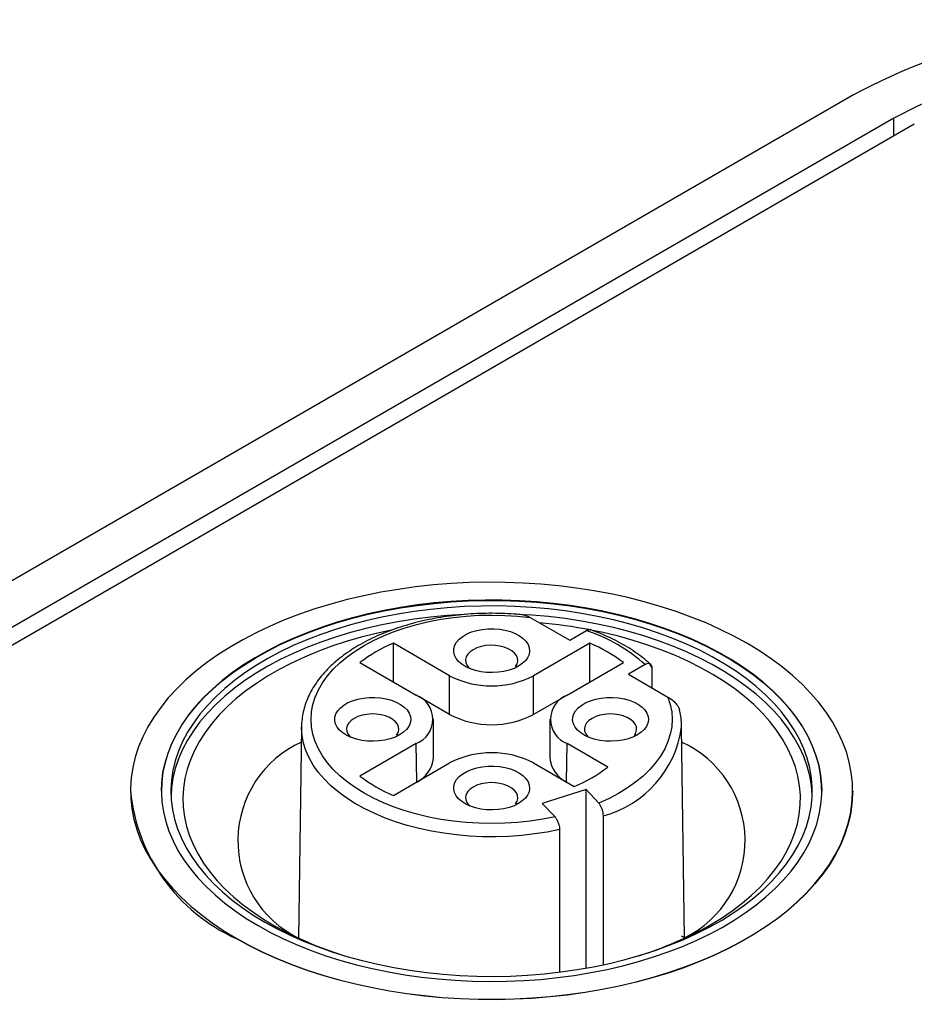
# Model space of a CAD drawing. Units: millimetres. Extents: x -10 to 410, y -10 to 290.
# Drawn here: x 304 to 310, y 152 to 159 of the extents above; entities that cross this region are included whole.
import ezdxf

# ---------------------------------------------------------------- set-up
doc = ezdxf.new("R2010")
doc.units = ezdxf.units.MM

msp = doc.modelspace()

# ---------------------------------------------------------------- linework, layer by layer
at = {"color": 7, "linetype": 'Continuous', "lineweight": 25}
for p, q in [((309.3913, 158.2007), (283.0387, 142.9877)), ((309.6742, 158.0375), (283.4015, 142.8705)), ((309.6742, 157.9126), (309.6742, 158.0375)), ((309.8183, 157.9958), (283.5218, 142.8151)), ((307.1237, 154.5354), (307.4005, 154.3756)), ((307.4005, 154.3756), (307.5179, 154.4433)), ((306.5579, 154.1273), (306.1634, 154.355)), ((306.1634, 154.0829), (306.1634, 154.355)), ((307.5416, 154.355), (307.1471, 154.1273)), ((307.5416, 154.0829), (307.5416, 154.355)), ((305.9277, 154.2189), (306.3222, 153.9912)), ((307.3828, 153.9912), (307.7773, 154.2189)), ((307.9303, 154.2052), (307.813, 154.1375)), ((307.813, 154.1375), (308.0898, 153.9777)), ((307.9787, 154.0418), (307.9787, 154.1787)), ((306.5579, 153.8551), (306.5579, 154.1273)), ((307.1471, 153.8551), (307.1471, 154.1273)), ((306.5579, 153.8551), (306.3222, 153.9912)), ((307.3828, 153.9912), (307.1471, 153.8551)), ((306.4442, 153.5489), (306.4442, 153.8211)), ((307.2608, 153.8211), (307.2608, 153.5489)), ((305.5192, 153.7667), (305.4984, 152.287)), ((305.5192, 153.7604), (305.5192, 153.7667)), ((308.2055, 152.2883), (308.1858, 153.7667)), ((306.3222, 153.651), (305.9277, 153.4233)), ((306.3269, 153.3816), (306.3222, 153.651)), ((307.3781, 153.3816), (307.3828, 153.651)), ((307.6676, 153.4866), (307.3828, 153.651)), ((306.1634, 153.2872), (306.5579, 153.515)), ((307.1471, 153.515), (307.4319, 153.3506)), ((304.3192, 153.3174), (304.3192, 153.3174)), ((307.5153, 153.3282), (307.2077, 153.2317)), ((307.6049, 153.2329), (307.5153, 153.3282)), ((307.5153, 152.0761), (307.5153, 153.3282)), ((309.3858, 153.3174), (309.3858, 153.3174)), ((307.2077, 153.2317), (307.2973, 153.1364)), ((307.637, 152.1), (307.637, 153.1443)), ((307.3294, 153.0479), (307.3294, 152.048)), ((305.4984, 152.287), (305.4984, 152.287))]:
    msp.add_line(p, q, dxfattribs=at)
at = {"color": 7, "linetype": 'Continuous', "lineweight": 25, "flags": 128}
for points in [[(305.0612, 152.286), (305.1527, 152.2357), (305.2484, 152.1881), (305.3481, 152.1434), (305.4516, 152.1016), (305.5586, 152.0628), (305.6687, 152.0271), (305.7819, 151.9946), (305.8976, 151.9655), (306.0158, 151.9397), (306.136, 151.9173), (306.258, 151.8985), (306.3815, 151.8831), (306.5062, 151.8713), (306.6317, 151.8632), (306.7578, 151.8586), (306.8841, 151.8577), (307.0103, 151.8605), (307.1361, 151.8668), (307.2613, 151.8768), (307.3854, 151.8903), (307.5082, 151.9074), (307.6293, 151.9281), (307.7486, 151.9522), (307.8656, 151.9796), (307.98, 152.0105), (308.0917, 152.0445), (308.2003, 152.0818), (308.3056, 152.1221), (308.4072, 152.1654), (308.505, 152.2116), (308.5986, 152.2605), (308.6879, 152.3121), (308.7727, 152.3661), (308.8527, 152.4226), (308.9277, 152.4812), (308.9975, 152.542), (309.062, 152.6047), (309.1211, 152.6692), (309.1745, 152.7353), (309.2221, 152.8028), (309.2638, 152.8716), (309.2995, 152.9416), (309.3291, 153.0125), (309.3526, 153.0841), (309.3699, 153.1563), (309.3809, 153.229), (309.3856, 153.3018), (309.3841, 153.3748), (309.3762, 153.4475), (309.362, 153.52), (309.3417, 153.592), (309.3151, 153.6633), (309.2824, 153.7337), (309.2437, 153.8031), (309.199, 153.8713), (309.1485, 153.9381), (309.0923, 154.0034), (309.0305, 154.067), (308.9633, 154.1288), (308.8908, 154.1885), (308.8133, 154.2461), (308.7309, 154.3014), (308.6438, 154.3542), (308.5523, 154.4045), (308.4566, 154.452), (308.3568, 154.4968), (308.2534, 154.5386), (308.1464, 154.5774), (308.0362, 154.6131), (307.9231, 154.6455), (307.8074, 154.6747), (307.6892, 154.7005), (307.569, 154.7228), (307.447, 154.7417), (307.3235, 154.757), (307.1988, 154.7688), (307.0733, 154.777), (306.9472, 154.7815), (306.8209, 154.7824), (306.6947, 154.7797), (306.5689, 154.7733), (306.4437, 154.7634), (306.3196, 154.7498), (306.1968, 154.7327), (306.0757, 154.7121), (305.9564, 154.688), (305.8394, 154.6605), (305.725, 154.6297), (305.6133, 154.5956), (305.5047, 154.5584), (305.3994, 154.5181), (305.2978, 154.4748), (305.2, 154.4286), (305.1064, 154.3797), (305.0171, 154.3281), (304.9323, 154.274), (304.8523, 154.2176), (304.7773, 154.1589), (304.7075, 154.0982), (304.6429, 154.0355), (304.5839, 153.971), (304.5305, 153.9049), (304.4829, 153.8374), (304.4412, 153.7685), (304.4055, 153.6986), (304.3758, 153.6277), (304.3524, 153.5561), (304.3351, 153.4838), (304.3241, 153.4112), (304.3194, 153.3383), (304.3209, 153.2654), (304.3288, 153.1926), (304.3429, 153.1202), (304.3633, 153.0482), (304.3899, 152.9769), (304.4226, 152.9065), (304.4613, 152.8371), (304.506, 152.7689), (304.5565, 152.702), (304.6127, 152.6367), (304.6745, 152.5731), (304.7417, 152.5114), (304.8142, 152.4516), (304.8917, 152.3941), (304.9741, 152.3388), (305.0612, 152.286)], [(304.5358, 153.3174), (304.5382, 153.3781), (304.5468, 153.4474), (304.5616, 153.5163), (304.5826, 153.5847), (304.6097, 153.6523), (304.6428, 153.7191), (304.6819, 153.7847), (304.7268, 153.8491), (304.7775, 153.9121), (304.8338, 153.9735), (304.8955, 154.0331), (304.9625, 154.0908), (305.0346, 154.1463), (305.1116, 154.1997), (305.1932, 154.2507), (305.2794, 154.2991), (305.3698, 154.3449), (305.4642, 154.388), (305.5623, 154.4281), (305.6639, 154.4653), (305.7687, 154.4994), (305.8765, 154.5303), (305.9868, 154.5579), (306.0995, 154.5821), (306.2143, 154.603), (306.3307, 154.6204), (306.4486, 154.6343), (306.5675, 154.6446), (306.6872, 154.6513), (306.8074, 154.6545), (306.9277, 154.654), (307.0477, 154.65), (307.1673, 154.6423), (307.286, 154.6311), (307.4035, 154.6164), (307.5196, 154.5981), (307.6338, 154.5764), (307.746, 154.5513), (307.8557, 154.5228), (307.9628, 154.4912), (308.0668, 154.4563), (308.1676, 154.4184), (308.2648, 154.3775), (308.3582, 154.3337), (308.4475, 154.2873), (308.5326, 154.2382), (308.6131, 154.1866), (308.6889, 154.1327), (308.7597, 154.0765), (308.8254, 154.0184), (308.8858, 153.9583), (308.9407, 153.8965), (308.9899, 153.8332), (309.0334, 153.7684), (309.071, 153.7025), (309.1027, 153.6355), (309.1282, 153.5676), (309.1477, 153.4991), (309.1609, 153.4301), (309.1679, 153.3608), (309.1692, 153.3174)], [(305.2144, 152.3744), (305.3016, 152.3266), (305.393, 152.2815), (305.4884, 152.2391), (305.5874, 152.1997), (305.6898, 152.1633), (305.7954, 152.13), (305.9038, 152.1), (306.0148, 152.0732), (306.128, 152.0498), (306.2432, 152.0298), (306.3601, 152.0133), (306.4782, 152.0003), (306.5974, 151.9908), (306.7172, 151.985), (306.8375, 151.9827), (306.9577, 151.9841), (307.0777, 151.989), (307.1971, 151.9976), (307.3155, 152.0097), (307.4327, 152.0253), (307.5483, 152.0444), (307.6621, 152.067), (307.7737, 152.093), (307.8827, 152.1222), (307.9891, 152.1547), (308.0923, 152.1903), (308.1922, 152.229), (308.2885, 152.2706), (308.3809, 152.3151), (308.4692, 152.3622), (308.5532, 152.4119), (308.6325, 152.4641), (308.7071, 152.5186), (308.7766, 152.5753), (308.841, 152.6339), (308.9, 152.6944), (308.9535, 152.7566), (309.0013, 152.8203), (309.0434, 152.8854), (309.0795, 152.9516), (309.1096, 153.0189), (309.1337, 153.0869), (309.1516, 153.1556), (309.1633, 153.2247), (309.1687, 153.294), (309.1679, 153.3635), (309.1609, 153.4328), (309.1477, 153.5018), (309.1282, 153.5703), (309.1027, 153.6382), (309.071, 153.7052), (309.0334, 153.7711), (308.9899, 153.8359), (308.9407, 153.8992), (308.8858, 153.961), (308.8254, 154.0211), (308.7597, 154.0793), (308.6889, 154.1354), (308.6131, 154.1893), (308.5326, 154.2409), (308.4475, 154.29), (308.3582, 154.3365), (308.2648, 154.3802), (308.1676, 154.4211), (308.0668, 154.459), (307.9628, 154.4939), (307.8557, 154.5256), (307.746, 154.554), (307.6338, 154.5791), (307.5196, 154.6008), (307.4035, 154.6191), (307.286, 154.6338), (307.1673, 154.6451), (307.0477, 154.6527), (306.9277, 154.6568), (306.8074, 154.6572), (306.6872, 154.6541), (306.5675, 154.6473), (306.4486, 154.637), (306.3307, 154.6231), (306.2143, 154.6057), (306.0995, 154.5849), (305.9868, 154.5606), (305.8765, 154.533), (305.7687, 154.5021), (305.6639, 154.468), (305.5623, 154.4309), (305.4642, 154.3907), (305.3698, 154.3477), (305.2794, 154.3019), (305.1932, 154.2534), (305.1116, 154.2024), (305.0346, 154.1491), (304.9625, 154.0935), (304.8955, 154.0358), (304.8338, 153.9762), (304.7775, 153.9148), (304.7268, 153.8519), (304.6819, 153.7874), (304.6428, 153.7218), (304.6097, 153.655), (304.5826, 153.5874), (304.5616, 153.519), (304.5468, 153.4501), (304.5382, 153.3808), (304.5359, 153.3114), (304.5398, 153.242), (304.5499, 153.1728), (304.5663, 153.104), (304.5888, 153.0358), (304.6174, 152.9684), (304.652, 152.9019), (304.6926, 152.8365), (304.739, 152.7724), (304.7911, 152.7098), (304.8487, 152.6489), (304.9118, 152.5897), (304.98, 152.5326), (305.0534, 152.4775), (305.1315, 152.4248), (305.2144, 152.3744)], [(305.2615, 152.3989), (305.3477, 152.3517), (305.4381, 152.3072), (305.5324, 152.2655), (305.6304, 152.2268), (305.7318, 152.1911), (305.8363, 152.1585), (305.9437, 152.1291), (306.0536, 152.1031), (306.1657, 152.0805), (306.2797, 152.0613), (306.3954, 152.0456), (306.5123, 152.0334), (306.6301, 152.0248), (306.7486, 152.0198), (306.8673, 152.0185), (306.9861, 152.0208), (307.1044, 152.0266), (307.2221, 152.0361), (307.3387, 152.0491), (307.4539, 152.0657), (307.5675, 152.0858), (307.6791, 152.1093), (307.7884, 152.1362), (307.8951, 152.1663), (307.9989, 152.1997), (308.0994, 152.2362), (308.1965, 152.2757), (308.2899, 152.3181), (308.3793, 152.3633), (308.4643, 152.4111), (308.5449, 152.4615), (308.6208, 152.5142), (308.6918, 152.5692), (308.7576, 152.6263), (308.8181, 152.6853), (308.8732, 152.7461), (308.9226, 152.8084), (308.9662, 152.8722), (309.004, 152.9372), (309.0357, 153.0033), (309.0614, 153.0703), (309.0809, 153.1379), (309.0942, 153.206), (309.1013, 153.2745), (309.1021, 153.3431), (309.0966, 153.4116), (309.0848, 153.4798), (309.0669, 153.5476), (309.0427, 153.6147), (309.0125, 153.6811), (308.9762, 153.7464), (308.9341, 153.8105), (308.8861, 153.8732), (308.8324, 153.9344), (308.7733, 153.9938), (308.7087, 154.0514), (308.639, 154.1069), (308.5644, 154.1603), (308.4849, 154.2113), (308.4009, 154.2597), (308.3126, 154.3056), (308.2202, 154.3487), (308.1241, 154.3889), (308.0243, 154.4262), (307.9213, 154.4603), (307.8153, 154.4913), (307.7067, 154.519), (307.5956, 154.5434), (307.4825, 154.5643), (307.3676, 154.5818), (307.2513, 154.5957), (307.1339, 154.6061), (307.0157, 154.6128), (306.897, 154.616), (306.7783, 154.6155), (306.6597, 154.6115), (306.5416, 154.6038), (306.4245, 154.5925), (306.3085, 154.5777), (306.194, 154.5594), (306.0814, 154.5376), (305.9709, 154.5124), (305.8629, 154.4839), (305.7576, 154.4521), (305.6554, 154.4172), (305.5565, 154.3792), (305.4613, 154.3382), (305.3699, 154.2944), (305.2826, 154.2479), (305.1998, 154.1987), (305.1215, 154.1472), (305.048, 154.0933), (304.9796, 154.0372), (304.9164, 153.9791), (304.8586, 153.9192), (304.8064, 153.8576), (304.7598, 153.7946), (304.7191, 153.7301), (304.6844, 153.6646), (304.6557, 153.598), (304.6331, 153.5307), (304.6166, 153.4628), (304.6065, 153.3945), (304.6025, 153.3259), (304.6049, 153.2574), (304.6135, 153.189), (304.6284, 153.1209), (304.6494, 153.0535), (304.6766, 152.9867), (304.7099, 152.9209), (304.7491, 152.8561), (304.7942, 152.7927), (304.845, 152.7307), (304.9015, 152.6704), (304.9633, 152.6118), (305.0305, 152.5553), (305.1027, 152.5008), (305.1798, 152.4487), (305.2615, 152.3989)], [(306.6771, 154.5579), (306.6597, 154.557), (306.5416, 154.5494), (306.4245, 154.5381), (306.3085, 154.5233), (306.194, 154.505), (306.0814, 154.4832), (305.9709, 154.458), (305.8629, 154.4294), (305.7576, 154.3977), (305.6554, 154.3627), (305.5565, 154.3247), (305.4613, 154.2838), (305.3699, 154.24), (305.2826, 154.1934), (305.1998, 154.1443), (305.1215, 154.0927), (305.048, 154.0388), (304.9796, 153.9828), (304.9164, 153.9247), (304.8586, 153.8648), (304.8064, 153.8032), (304.7598, 153.7401), (304.7191, 153.6757), (304.6844, 153.6101), (304.6557, 153.5436), (304.6331, 153.4763), (304.6166, 153.4084), (304.6065, 153.34), (304.603, 153.2901)], [(307.2973, 153.1364), (307.2115, 153.1199), (307.1238, 153.1068), (307.0348, 153.0975), (306.9448, 153.0918), (306.8544, 153.0899), (306.7639, 153.0917), (306.6739, 153.0972), (306.5848, 153.1064), (306.4971, 153.1192), (306.4112, 153.1357), (306.3276, 153.1556), (306.2466, 153.179), (306.1687, 153.2056), (306.0943, 153.2353), (306.0238, 153.2681), (305.9575, 153.3036), (305.8958, 153.3419), (305.839, 153.3825), (305.7873, 153.4254), (305.7411, 153.4703), (305.7005, 153.517), (305.6659, 153.5653), (305.6372, 153.6149), (305.6148, 153.6655), (305.5988, 153.7169), (305.5891, 153.7689), (305.5858, 153.8211), (305.5891, 153.8733), (305.5987, 153.9252), (305.6148, 153.9766), (305.6372, 154.0273), (305.6658, 154.0768), (305.7005, 154.1251), (305.741, 154.1718), (305.7872, 154.2167), (305.8389, 154.2596), (305.8957, 154.3003), (305.9574, 154.3385), (306.0237, 154.3741), (306.0942, 154.4068), (306.1686, 154.4366), (306.2465, 154.4632), (306.3274, 154.4866), (306.4111, 154.5065), (306.497, 154.5229), (306.5847, 154.5358), (306.6738, 154.545), (306.7638, 154.5505), (306.8542, 154.5523), (306.9447, 154.5504), (307.0347, 154.5447), (307.1237, 154.5354)], [(309.102, 153.2901), (309.0966, 153.3571), (309.0848, 153.4254), (309.0669, 153.4932), (309.0427, 153.5603), (309.0125, 153.6266), (308.9762, 153.6919), (308.9341, 153.756), (308.8861, 153.8188), (308.8324, 153.8799), (308.7733, 153.9394), (308.7087, 153.997), (308.639, 154.0525), (308.5644, 154.1058), (308.4849, 154.1568), (308.4009, 154.2053), (308.3126, 154.2512), (308.2202, 154.2943), (308.1241, 154.3345), (308.0243, 154.3718), (307.9213, 154.4059), (307.8153, 154.4369), (307.7067, 154.4646), (307.5956, 154.4889), (307.4825, 154.5099), (307.3676, 154.5273), (307.2513, 154.5413), (307.1339, 154.5516), (307.0755, 154.5531)], [(306.1497, 154.4461), (306.0435, 154.4233), (305.9368, 154.3965), (305.8327, 154.3665), (305.7316, 154.3333), (305.6337, 154.297), (305.5393, 154.2578), (305.4487, 154.2157), (305.3621, 154.1708), (305.2798, 154.1233), (305.2021, 154.0733), (305.1291, 154.021), (305.0611, 153.9665), (304.9983, 153.91), (304.9408, 153.8516), (304.8888, 153.7915), (304.8425, 153.7299), (304.802, 153.667), (304.7674, 153.6028), (304.7388, 153.5377), (304.7163, 153.4718), (304.6999, 153.4053), (304.6898, 153.3384), (304.6859, 153.2713), (304.6882, 153.2042), (304.6968, 153.1372), (304.7116, 153.0706), (304.7326, 153.0045), (304.7597, 152.9392), (304.7928, 152.8748), (304.8318, 152.8115), (304.8767, 152.7496), (304.9273, 152.6891), (304.9834, 152.6303), (305.0449, 152.5733), (305.1117, 152.5182), (305.1834, 152.4654), (305.26, 152.4148), (305.3411, 152.3667), (305.4266, 152.3211), (305.5163, 152.2783), (305.6097, 152.2383), (305.7068, 152.2013), (305.8072, 152.1673), (305.8193, 152.1635)], [(307.0411, 154.1939), (307.0101, 154.1786), (306.9754, 154.1662), (306.9378, 154.1569), (306.8982, 154.1511), (306.8576, 154.1489), (306.8168, 154.1502), (306.7769, 154.1552), (306.7388, 154.1635), (306.7033, 154.1752), (306.6713, 154.1898), (306.6436, 154.2071), (306.6207, 154.2267), (306.6033, 154.248), (306.5917, 154.2706), (306.5863, 154.2939), (306.5871, 154.3175), (306.5941, 154.3407), (306.6071, 154.3631), (306.6259, 154.384), (306.6501, 154.403), (306.6789, 154.4197), (306.7119, 154.4336), (306.7481, 154.4444), (306.7868, 154.452), (306.827, 154.456), (306.8678, 154.4565), (306.9083, 154.4533), (306.9474, 154.4466), (306.9844, 154.4366), (307.0182, 154.4234), (307.0481, 154.4074), (307.0735, 154.3889), (307.0937, 154.3684), (307.1082, 154.3464), (307.1168, 154.3234), (307.1191, 154.2998), (307.1152, 154.2764), (307.1051, 154.2535), (307.0892, 154.2318), (307.0676, 154.2118), (307.0411, 154.1939)], [(308.3846, 152.3785), (308.4646, 152.4272), (308.54, 152.4784), (308.6105, 152.5318), (308.6759, 152.5873), (308.7361, 152.6448), (308.7909, 152.7041), (308.84, 152.7649), (308.8835, 152.8272), (308.9211, 152.8908), (308.9527, 152.9554), (308.9782, 153.021), (308.9977, 153.0872), (309.0109, 153.1539), (309.0179, 153.2209), (309.0187, 153.2881), (309.0133, 153.3552), (309.0016, 153.422), (308.9837, 153.4884), (308.9596, 153.5541), (308.9295, 153.619), (308.8934, 153.6828), (308.8514, 153.7455), (308.8037, 153.8067), (308.7503, 153.8664), (308.6915, 153.9243), (308.6273, 153.9803), (308.5581, 154.0343), (308.4839, 154.086), (308.405, 154.1354), (308.3216, 154.1823), (308.234, 154.2265), (308.1424, 154.2679), (308.0471, 154.3064), (307.9484, 154.3419), (307.8465, 154.3743), (307.7417, 154.4035), (307.6344, 154.4294), (307.5614, 154.4449)], [(307.0411, 154.1939), (307.0202, 154.192), (307.031, 154.2105), (307.0356, 154.2299), (307.0341, 154.2494), (307.0263, 154.2684), (307.0127, 154.2862), (306.9935, 154.3024), (306.9696, 154.3162), (306.9417, 154.3272), (306.9108, 154.3351), (306.8778, 154.3396), (306.844, 154.3405), (306.8105, 154.3378), (306.7784, 154.3316), (306.7489, 154.3221), (306.7229, 154.3096), (306.7012, 154.2946), (306.6848, 154.2775), (306.674, 154.259), (306.6694, 154.2396), (306.6709, 154.2201), (306.6787, 154.2011), (306.6923, 154.1832), (306.6989, 154.1769)], [(306.2067, 153.7123), (306.1757, 153.6969), (306.141, 153.6845), (306.1034, 153.6753), (306.0639, 153.6694), (306.0232, 153.6672), (305.9825, 153.6685), (305.9425, 153.6735), (305.9044, 153.6819), (305.8689, 153.6935), (305.8369, 153.7082), (305.8092, 153.7255), (305.7863, 153.745), (305.7689, 153.7663), (305.7573, 153.7889), (305.7519, 153.8123), (305.7527, 153.8358), (305.7597, 153.859), (305.7727, 153.8814), (305.7915, 153.9023), (305.8157, 153.9213), (305.8445, 153.938), (305.8775, 153.9519), (305.9137, 153.9628), (305.9524, 153.9703), (305.9926, 153.9743), (306.0334, 153.9748), (306.0739, 153.9716), (306.113, 153.965), (306.15, 153.9549), (306.1838, 153.9417), (306.2138, 153.9257), (306.2391, 153.9072), (306.2593, 153.8868), (306.2738, 153.8647), (306.2824, 153.8417), (306.2847, 153.8182), (306.2808, 153.7947), (306.2708, 153.7719), (306.2548, 153.7502), (306.2332, 153.7301), (306.2067, 153.7123)], [(307.8754, 153.7123), (307.8444, 153.6969), (307.8098, 153.6845), (307.7722, 153.6753), (307.7326, 153.6694), (307.692, 153.6672), (307.6512, 153.6685), (307.6113, 153.6735), (307.5732, 153.6819), (307.5377, 153.6935), (307.5057, 153.7082), (307.4779, 153.7255), (307.4551, 153.745), (307.4377, 153.7663), (307.4261, 153.7889), (307.4207, 153.8123), (307.4214, 153.8358), (307.4284, 153.859), (307.4415, 153.8814), (307.4603, 153.9023), (307.4844, 153.9213), (307.5133, 153.938), (307.5462, 153.9519), (307.5825, 153.9628), (307.6212, 153.9703), (307.6614, 153.9743), (307.7022, 153.9748), (307.7427, 153.9716), (307.7818, 153.965), (307.8187, 153.9549), (307.8526, 153.9417), (307.8825, 153.9257), (307.9079, 153.9072), (307.9281, 153.8868), (307.9426, 153.8647), (307.9512, 153.8417), (307.9535, 153.8182), (307.9496, 153.7947), (307.9395, 153.7719), (307.9235, 153.7502), (307.902, 153.7301), (307.8754, 153.7123)], [(308.0898, 153.9777), (308.1061, 153.9259), (308.1159, 153.8737), (308.1192, 153.8211), (308.1159, 153.7686), (308.1061, 153.7163), (308.0898, 153.6646), (308.0671, 153.6137), (308.0382, 153.5639), (308.0031, 153.5153), (307.9621, 153.4684), (307.9153, 153.4233), (307.8631, 153.3802), (307.8056, 153.3395), (307.7432, 153.3012), (307.6762, 153.2656), (307.6049, 153.2329)], [(306.2067, 153.7123), (306.1858, 153.7103), (306.1966, 153.7288), (306.2012, 153.7482), (306.1997, 153.7677), (306.1919, 153.7867), (306.1783, 153.8046), (306.1592, 153.8207), (306.1352, 153.8345), (306.1073, 153.8455), (306.0764, 153.8534), (306.0434, 153.8579), (306.0096, 153.8588), (305.9761, 153.8561), (305.9441, 153.8499), (305.9145, 153.8404), (305.8885, 153.8279), (305.8669, 153.8129), (305.8504, 153.7958), (305.8396, 153.7773), (305.835, 153.7579), (305.8365, 153.7384), (305.8443, 153.7194), (305.8579, 153.7016), (305.8645, 153.6953)], [(307.8754, 153.7123), (307.8546, 153.7103), (307.8653, 153.7288), (307.87, 153.7482), (307.8685, 153.7677), (307.8607, 153.7867), (307.847, 153.8046), (307.8279, 153.8207), (307.804, 153.8345), (307.7761, 153.8455), (307.7451, 153.8534), (307.7122, 153.8579), (307.6784, 153.8588), (307.6449, 153.8561), (307.6128, 153.8499), (307.5833, 153.8404), (307.5572, 153.8279), (307.5356, 153.8129), (307.5192, 153.7958), (307.5084, 153.7773), (307.5037, 153.7579), (307.5053, 153.7384), (307.5131, 153.7194), (307.5267, 153.7016), (307.5333, 153.6953)], [(307.3294, 153.0479), (307.2426, 153.0306), (307.154, 153.0169), (307.0639, 153.0067), (306.9728, 153.0001), (306.8812, 152.9971), (306.7894, 152.9978), (306.6979, 153.0021), (306.6072, 153.0101), (306.5176, 153.0216), (306.4296, 153.0367), (306.3436, 153.0552), (306.26, 153.0771), (306.1792, 153.1023), (306.1017, 153.1306), (306.0276, 153.1619), (305.9575, 153.1961), (305.8916, 153.233), (305.8303, 153.2725), (305.7738, 153.3142), (305.7225, 153.3581), (305.6765, 153.404), (305.636, 153.4516), (305.6013, 153.5006), (305.5726, 153.5509), (305.5499, 153.6023), (305.5334, 153.6544), (305.5232, 153.7071), (305.5192, 153.76), (305.5192, 153.7604)], [(307.0411, 153.2306), (307.0101, 153.2152), (306.9754, 153.2028), (306.9378, 153.1936), (306.8982, 153.1878), (306.8576, 153.1855), (306.8168, 153.1869), (306.7769, 153.1918), (306.7388, 153.2002), (306.7033, 153.2118), (306.6713, 153.2265), (306.6436, 153.2438), (306.6207, 153.2633), (306.6033, 153.2846), (306.5917, 153.3072), (306.5863, 153.3306), (306.5871, 153.3541), (306.5941, 153.3774), (306.6071, 153.3997), (306.6259, 153.4206), (306.6501, 153.4396), (306.6789, 153.4563), (306.7119, 153.4702), (306.7481, 153.4811), (306.7868, 153.4886), (306.827, 153.4927), (306.8678, 153.4931), (306.9083, 153.49), (306.9474, 153.4833), (306.9844, 153.4732), (307.0182, 153.46), (307.0481, 153.444), (307.0735, 153.4256), (307.0937, 153.4051), (307.1082, 153.3831), (307.1168, 153.36), (307.1191, 153.3365), (307.1152, 153.313), (307.1051, 153.2902), (307.0892, 153.2685), (307.0676, 153.2485), (307.0411, 153.2306)], [(307.0411, 153.2306), (307.0202, 153.2286), (307.031, 153.2471), (307.0356, 153.2665), (307.0341, 153.286), (307.0263, 153.305), (307.0127, 153.3229), (306.9935, 153.339), (306.9696, 153.3528), (306.9417, 153.3638), (306.9108, 153.3717), (306.8778, 153.3762), (306.844, 153.3771), (306.8105, 153.3744), (306.7784, 153.3682), (306.7489, 153.3587), (306.7229, 153.3462), (306.7012, 153.3312), (306.6848, 153.3141), (306.674, 153.2956), (306.6694, 153.2763), (306.6709, 153.2568), (306.6787, 153.2377), (306.6923, 153.2199), (306.6989, 153.2136)], [(309.3858, 153.3174), (309.3856, 153.2991), (309.3809, 153.2263), (309.3699, 153.1536), (309.3526, 153.0814), (309.3291, 153.0097), (309.2995, 152.9388), (309.2638, 152.8689), (309.2221, 152.8001), (309.1745, 152.7325), (309.1211, 152.6664), (309.062, 152.602), (308.9975, 152.5393), (308.9277, 152.4785), (308.8527, 152.4199), (308.7727, 152.3634), (308.6879, 152.3093), (308.5986, 152.2578), (308.505, 152.2089), (308.4072, 152.1627), (308.3056, 152.1194), (308.2003, 152.0791), (308.0917, 152.0418), (307.98, 152.0077), (307.8656, 151.9769), (307.7486, 151.9494), (307.6293, 151.9254), (307.5082, 151.9047), (307.3854, 151.8876), (307.2613, 151.8741), (307.1361, 151.8641), (307.0103, 151.8577), (306.8841, 151.855), (306.7578, 151.8559), (306.6317, 151.8605), (306.5062, 151.8686), (306.3815, 151.8804), (306.258, 151.8957), (306.136, 151.9146), (306.0158, 151.937), (305.8976, 151.9628), (305.7819, 151.9919), (305.6687, 152.0244), (305.5586, 152.06), (305.4516, 152.0988), (305.3481, 152.1407), (305.2484, 152.1854), (305.1527, 152.233), (305.0612, 152.2832)]]:
    msp.add_lwpolyline(points, dxfattribs=at)
at = {"color": 7, "linetype": 'Continuous', "lineweight": 25}
for centre, radius, start, end in [((311.4997, 154.2482), 4.4797, 88.81959, 118.07655), ((311.5138, 154.5834), 3.9134, 88.8559, 118.04024), ((306.8754, 150.9853), 3.5272, 79.00138, 84.92769), ((307.1431, 153.3178), 1.1863, 48.42256, 71.58282), ((306.5835, 153.3551), 1.0846, 112.78944, 127.20518), ((307.1215, 153.3551), 1.0846, 52.79482, 67.21056), ((306.8525, 154.6959), 0.6404, 242.60967, 297.39033), ((306.2576, 153.8211), 0.1819, 290.78342, 69.21658), ((307.4474, 153.8211), 0.1819, 110.78342, 249.21658), ((306.8525, 154.4237), 0.6404, 242.60967, 297.39033), ((307.4428, 153.8687), 0.75, 285.00431, 352.1825), ((305.8312, 152.9694), 0.7593, 114.26352, 244.00229), ((307.8721, 152.9703), 0.7591, 296.04834, 65.59261), ((306.8525, 152.9463), 0.6404, 62.60967, 117.39033), ((306.2366, 153.5697), 0.2087, 295.64287, 354.28034), ((307.4684, 153.5697), 0.2087, 185.71966, 244.35713), ((307.0849, 154.2237), 0.9396, 291.66966, 308.32496), ((306.5835, 154.2871), 1.0846, 232.79482, 247.21056), ((305.5838, 153.4415), 1.2707, 185.60728, 245.71286), ((307.1507, 154.5554), 2.5022, 287.0815, 299.54412)]:
    msp.add_arc(centre, radius, start, end, dxfattribs=at)
for points, knots in [([(307.0755, 154.5531), (307.0605, 154.5546), (307.0171, 154.5592), (306.9444, 154.5631), (306.8578, 154.5651), (306.7713, 154.5637), (306.685, 154.5589), (306.5995, 154.5508), (306.515, 154.5395), (306.4319, 154.525), (306.3505, 154.5073), (306.2712, 154.4864), (306.1942, 154.4625), (306.12, 154.4357), (306.0488, 154.406), (305.9809, 154.3734), (305.9166, 154.3383), (305.8562, 154.3005), (305.8, 154.2603), (305.7482, 154.2179), (305.7012, 154.1733), (305.6591, 154.1268), (305.6222, 154.0786), (305.5907, 154.0289), (305.5648, 153.9781), (305.5446, 153.9264), (305.53, 153.8742), (305.5216, 153.8216), (305.5183, 153.7833), (305.5194, 153.7628), (305.5196, 153.7597)], [0, 0, 0, 0, 0.01984, 0.057408, 0.09497, 0.132531, 0.170096, 0.207668, 0.245251, 0.282852, 0.320474, 0.358122, 0.3958, 0.433513, 0.471262, 0.509048, 0.546869, 0.584719, 0.622586, 0.660442, 0.698255, 0.73598, 0.773563, 0.810946, 0.848074, 0.884909, 0.921443, 0.957705, 0.99376, 1, 1, 1, 1]), ([(307.0755, 154.5531), (307.0855, 154.5508), (307.1012, 154.5478), (307.1177, 154.5387), (307.1237, 154.5354)], [0, 0, 0, 0, 0.634788, 1, 1, 1, 1]), ([(307.5179, 154.4433), (307.5205, 154.4447), (307.5287, 154.4489), (307.5399, 154.4515), (307.5462, 154.4487), (307.5483, 154.4477)], [0, 0, 0, 0, 0.241236, 0.743087, 1, 1, 1, 1]), ([(307.9787, 154.1787), (307.9633, 154.2108), (307.9418, 154.2305), (307.9009, 154.2633), (307.8447, 154.3032), (307.7842, 154.3407), (307.7198, 154.3757), (307.6517, 154.4079), (307.5942, 154.4319), (307.5591, 154.4447), (307.5486, 154.4485)], [0, 0, 0, 0, 0.051302, 0.198719, 0.346322, 0.494121, 0.641992, 0.789831, 0.937593, 1, 1, 1, 1]), ([(307.9787, 154.1787), (307.9786, 154.1816), (307.9782, 154.1904), (307.9736, 154.2022), (307.9637, 154.2108), (307.9501, 154.213), (307.9382, 154.2096), (307.9316, 154.2059), (307.9303, 154.2052)], [0, 0, 0, 0, 0.10507, 0.311857, 0.520113, 0.732418, 0.949964, 1, 1, 1, 1]), ([(308.0898, 153.9777), (308.0936, 153.9754), (308.1091, 153.966), (308.1319, 153.9479), (308.1535, 153.9229), (308.1657, 153.9033), (308.1693, 153.8921), (308.1702, 153.8872)], [0, 0, 0, 0, 0.121552, 0.492934, 0.725019, 0.885323, 1, 1, 1, 1]), ([(308.1858, 153.7667), (308.1851, 153.7836), (308.1842, 153.8169), (308.1785, 153.8568), (308.172, 153.8806), (308.1702, 153.8872)], [0, 0, 0, 0, 0.395205, 0.831553, 1, 1, 1, 1]), ([(307.637, 153.1443), (307.6366, 153.1507), (307.6359, 153.1636), (307.6305, 153.1856), (307.6225, 153.2065), (307.6134, 153.2228), (307.6074, 153.2299), (307.6049, 153.2329)], [0, 0, 0, 0, 0.21167, 0.423941, 0.637007, 0.851839, 1, 1, 1, 1]), ([(307.2973, 153.1364), (307.2985, 153.1352), (307.3032, 153.1298), (307.3115, 153.1169), (307.3205, 153.0965), (307.3268, 153.0744), (307.3292, 153.058), (307.3294, 153.0498), (307.3294, 153.0479)], [0, 0, 0, 0, 0.0688221, 0.2866225, 0.5038263, 0.7194086, 0.933089, 1, 1, 1, 1]), ([(308.2055, 152.2883), (308.2049, 152.2887), (308.1987, 152.2932), (308.1919, 152.2974), (308.1858, 152.3011)], [0, 0, 0, 0, 0.094187, 1, 1, 1, 1])]:
    msp.add_open_spline(points, degree=3, knots=knots, dxfattribs=at)

doc.saveas('drawing.dxf')
